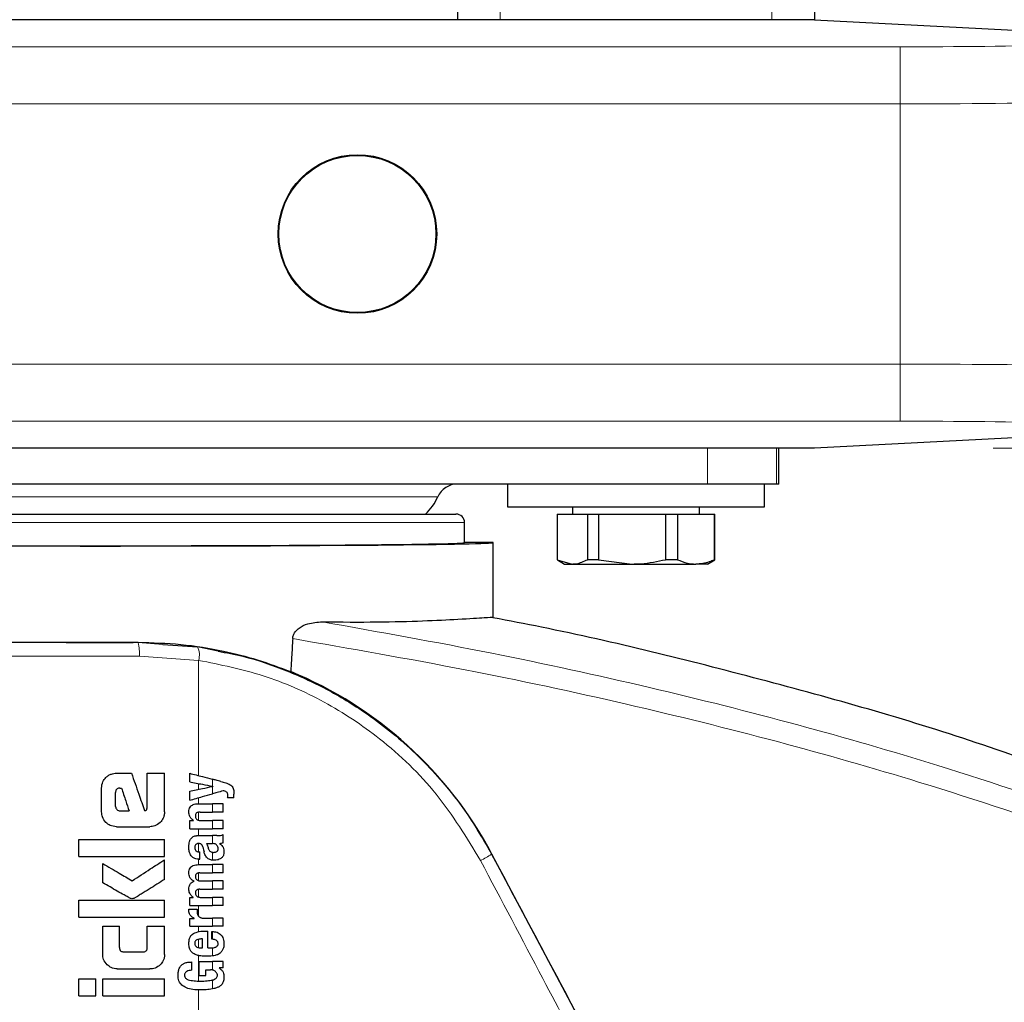
# Model space of a CAD drawing. Units: millimetres. Extents: x 0 to 210, y 0 to 297.
# Drawn here: x 161 to 164, y 192 to 195 of the extents above; entities that cross this region are included whole.
import ezdxf

# ---------------------------------------------------------------- set-up
doc = ezdxf.new("R2010")
doc.units = ezdxf.units.MM
doc.styles.add('SLDTEXTSTYLE0', font='TXT', dxfattribs={"width": 0.75})
doc.dimstyles.new('SLDDIMSTYLE4', dxfattribs={"dimtxt": 3.5, "dimasz": 3.302, "dimexe": 0, "dimexo": 0.0625, "dimgap": 0.875, "dimtad": 1, "dimdec": 0, "dimlfac": 20, "dimrnd": 1e-09, "dimzin": 12, "dimdsep": 46, "dimtxsty": 'SLDTEXTSTYLE0', "dimsah": 1, "dimcen": 0.09, "dimadec": 0, "dimazin": 3, "dimtol": 1, "dimtp": 3, "dimtm": 3, "dimtfac": 1, "dimtdec": 0, "dimtmove": 0, "dimatfit": 0, "dimfxl": 0, "dimfrac": 2, "dimtolj": 1, "dimarcsym": 0})

# ---------------------------------------------------------------- blocks, each defined once
blk = doc.blocks.new('_D_5')
at = {"color": 7, "linetype": 'Continuous', "lineweight": 0}
for p, q in [((174.7763, 193.6757), (174.7763, 211.3468)), ((164.0435, 193.6757), (175.7763, 193.6757)), ((174.7763, 193.6757), (174.7763, 185.5957)), ((163.9185, 185.5957), (175.7763, 185.5957)), ((174.7763, 185.5957), (174.7763, 179.2457))]:
    blk.add_line(p, q, dxfattribs=at)
at = {"color": 7, "linetype": 'Continuous', "lineweight": 18}
for points in [[(174.7763, 193.6757), (175.2763, 196.9777), (174.2763, 196.9777)], [(174.7763, 185.5957), (174.2763, 182.2937), (175.2763, 182.2937)]]:
    blk.add_solid(points, dxfattribs=at)
at = {"color": 7, "linetype": 'Continuous', "lineweight": 18, "char_height": 3.5, "attachment_point": 1, "rotation": 90, "style": 'SLDTEXTSTYLE0'}
for s, insert in [('±3', (170.2646, 206.2183)), ('162', (170.2646, 197.1475))]:
    blk.add_mtext(s, dxfattribs=dict(at, insert=insert))

msp = doc.modelspace()

# ---------------------------------------------------------------- linework, layer by layer
at = {"color": 7, "linetype": 'Continuous', "lineweight": 25}
for p, q in [((162.16851, 265.30074), (162.16851, 195.17574)), ((163.41851, 265.30074), (163.41851, 195.17574)), ((163.41851, 195.17574), (157.19088, 195.17574)), ((163.41851, 195.17574), (164.78439, 195.10416)), ((164.78439, 193.74732), (163.41851, 193.67574)), ((163.41851, 193.67574), (157.19088, 193.67574)), ((163.30815, 193.67574), (158.52886, 193.67574)), ((163.29351, 193.55074), (163.29351, 193.67574)), ((163.04351, 193.55074), (158.79351, 193.55074)), ((162.34351, 193.55074), (162.34351, 193.47074)), ((163.28499, 193.55074), (163.04351, 193.55074)), ((163.24351, 193.47074), (163.24351, 193.55074)), ((163.29351, 193.55074), (163.28499, 193.55074)), ((159.67351, 193.44574), (162.16351, 193.44574)), ((162.34351, 193.47074), (163.24351, 193.47074)), ((162.51726, 193.44574), (162.51726, 193.28589)), ((162.51726, 193.44574), (162.51737, 193.44574)), ((162.51737, 193.44574), (162.51737, 193.28589)), ((162.51737, 193.44574), (162.62352, 193.44574)), ((162.57101, 193.47074), (162.57101, 193.44574)), ((162.62352, 193.44574), (162.62352, 193.28589)), ((162.62352, 193.44574), (162.66238, 193.44574)), ((162.66238, 193.44574), (162.66238, 193.28589)), ((162.66238, 193.44574), (162.89709, 193.44574)), ((162.89709, 193.44574), (162.89709, 193.28589)), ((162.89709, 193.44574), (162.93852, 193.44574)), ((162.93852, 193.44574), (162.93852, 193.28589)), ((162.93852, 193.44574), (163.06708, 193.44574)), ((163.01601, 193.44574), (163.01601, 193.47074)), ((163.06708, 193.44574), (163.06708, 193.28589)), ((163.06708, 193.44574), (163.06976, 193.44574)), ((163.06976, 193.28589), (163.06976, 193.44574)), ((162.19351, 193.34574), (162.19351, 193.41574)), ((162.29351, 193.34574), (162.19351, 193.34574)), ((162.29351, 193.0853), (162.29351, 193.34574)), ((162.51737, 193.28589), (162.51726, 193.28589)), ((162.51737, 193.28589), (162.57045, 193.27074)), ((162.51824, 193.28533), (162.54351, 193.27074)), ((162.66238, 193.28589), (162.62352, 193.28589)), ((162.66238, 193.28589), (162.77974, 193.27074)), ((162.93852, 193.28589), (162.89709, 193.28589)), ((163.04351, 193.27074), (163.06976, 193.28589)), ((163.06976, 193.28589), (163.06708, 193.28589)), ((162.54351, 193.27074), (162.57045, 193.27074)), ((162.57045, 193.27074), (162.77974, 193.27074)), ((162.77974, 193.27074), (163.0028, 193.27074)), ((163.04351, 193.27074), (163.0028, 193.27074)), ((161.13795, 192.98923), (161.25876, 192.98054)), ((160.97522, 192.53874), (161.02773, 192.53874)), ((161.0823, 192.4172), (161.0823, 192.53874)), ((161.0823, 192.53874), (161.14351, 192.53874)), ((161.14351, 192.40334), (161.14351, 192.53874)), ((161.23168, 192.50827), (161.23168, 192.53827)), ((160.92315, 192.40334), (160.92315, 192.48682)), ((160.98761, 192.48638), (160.99292, 192.48638)), ((161.31246, 192.49269), (161.31246, 192.49311)), ((160.97227, 192.42251), (160.97227, 192.47104)), ((161.23168, 192.44402), (161.23168, 192.4753)), ((161.38646, 192.45293), (161.36431, 192.45293)), ((161.38646, 192.45293), (161.38646, 192.46512)), ((161.26189, 192.43172), (161.3113, 192.43172)), ((161.34851, 192.43172), (161.3113, 192.43172)), ((161.34851, 192.40267), (161.34851, 192.43172)), ((160.98717, 192.40688), (161.01976, 192.40688)), ((161.26793, 192.40267), (161.3113, 192.40267)), ((161.34851, 192.40267), (161.3113, 192.40267)), ((160.97522, 192.35142), (161.09159, 192.35142)), ((161.23168, 192.34405), (161.23168, 192.37278)), ((161.23168, 192.37278), (161.24535, 192.37278)), ((161.23168, 192.34405), (161.3113, 192.34405)), ((161.24535, 192.37278), (161.24535, 192.3732)), ((161.27101, 192.37299), (161.3113, 192.37299)), ((161.34851, 192.37299), (161.3113, 192.37299)), ((161.34851, 192.34405), (161.3113, 192.34405)), ((161.34851, 192.34405), (161.34851, 192.37299)), ((161.26454, 192.32009), (161.3113, 192.32009)), ((161.32603, 192.32009), (161.3113, 192.32009)), ((161.34851, 192.29538), (161.34851, 192.32369)), ((160.84351, 192.2467), (160.84351, 192.30659)), ((160.84351, 192.30659), (161.14351, 192.30659)), ((161.14351, 192.2467), (161.14351, 192.30659)), ((161.2902, 192.29231), (161.3113, 192.29231)), ((161.3132, 192.29231), (161.3113, 192.29231)), ((161.33642, 192.29135), (161.33642, 192.29178)), ((160.84351, 192.2467), (161.14351, 192.2467)), ((161.26433, 192.26358), (161.26762, 192.26358)), ((161.26762, 192.2375), (161.26762, 192.26358)), ((162.66681, 191.54541), (162.28929, 192.25579)), ((160.92743, 192.15511), (160.92743, 192.22251)), ((161.14351, 192.16676), (161.14351, 192.23579)), ((161.26359, 192.21873), (161.3113, 192.21873)), ((161.26486, 192.2375), (161.26762, 192.2375)), ((161.34851, 192.21873), (161.3113, 192.21873)), ((161.34851, 192.18968), (161.34851, 192.21873)), ((161.26687, 192.18968), (161.3113, 192.18968)), ((161.34851, 192.18968), (161.3113, 192.18968)), ((161.24737, 192.16053), (161.24737, 192.16095)), ((161.27164, 192.16148), (161.3113, 192.16148)), ((161.34851, 192.16148), (161.3113, 192.16148)), ((161.34851, 192.13243), (161.34851, 192.16148)), ((161.23168, 192.07508), (161.23168, 192.10381)), ((161.23168, 192.10381), (161.24366, 192.10381)), ((161.24366, 192.10381), (161.24366, 192.10423)), ((161.26687, 192.13243), (161.3113, 192.13243)), ((161.27164, 192.10402), (161.3113, 192.10402)), ((161.34851, 192.13243), (161.3113, 192.13243)), ((161.34851, 192.10402), (161.3113, 192.10402)), ((161.34851, 192.07508), (161.34851, 192.10402)), ((160.84351, 192.03431), (160.84351, 192.0942)), ((160.84351, 192.0942), (161.14351, 192.0942)), ((161.14351, 192.03431), (161.14351, 192.0942)), ((161.23168, 192.07508), (161.3113, 192.07508)), ((161.34851, 192.07508), (161.3113, 192.07508)), ((160.84351, 192.03431), (161.14351, 192.03431)), ((161.22913, 192.06235), (161.25776, 192.06235)), ((160.92728, 191.90452), (160.92728, 192.00334)), ((160.92728, 192.00334), (160.98584, 192.00334)), ((160.98584, 191.92886), (160.98584, 192.00334)), ((161.08333, 191.92886), (161.08333, 192.00334)), ((161.08333, 192.00334), (161.14351, 192.00334)), ((161.14351, 191.90452), (161.14351, 192.00334)), ((161.23168, 192.00277), (161.23168, 192.03055)), ((161.23168, 192.03055), (161.24737, 192.03055)), ((161.23168, 192.00277), (161.3113, 192.00277)), ((161.24737, 192.03055), (161.24737, 192.03097)), ((161.27843, 192.03171), (161.3113, 192.03171)), ((161.34851, 192.03171), (161.3113, 192.03171)), ((161.34851, 192.00277), (161.3113, 192.00277)), ((161.34851, 192.00277), (161.34851, 192.03171)), ((161.28797, 191.98634), (161.29465, 191.98634)), ((161.29465, 191.92697), (161.29465, 191.98634)), ((161.30928, 191.95771), (161.30928, 191.98464)), ((161.27695, 191.92697), (161.27695, 191.95856)), ((161.00088, 191.91352), (161.06843, 191.91352)), ((161.27239, 191.92697), (161.27695, 191.92697)), ((161.29465, 191.92697), (161.30409, 191.92697)), ((161.23963, 191.84904), (161.23963, 191.87799)), ((161.26518, 191.87968), (161.3113, 191.87968)), ((161.26518, 191.83007), (161.26518, 191.87968)), ((161.34851, 191.87968), (161.3113, 191.87968)), ((161.34851, 191.85752), (161.34851, 191.87968)), ((160.97832, 191.85364), (161.09262, 191.85364)), ((161.26518, 191.83007), (161.28797, 191.83007)), ((161.28797, 191.85074), (161.30387, 191.85074)), ((161.28797, 191.83007), (161.28797, 191.85074)), ((161.34851, 191.85752), (161.3343, 191.85752)), ((161.3343, 191.8571), (161.3343, 191.85752)), ((160.84351, 191.75924), (160.84351, 191.81912)), ((160.84351, 191.81912), (160.90354, 191.81912)), ((160.90354, 191.75924), (160.90354, 191.81912)), ((160.92758, 191.75924), (160.92758, 191.81912)), ((160.92758, 191.81912), (161.14351, 191.81912)), ((161.14351, 191.75924), (161.14351, 191.81912)), ((160.84351, 191.75924), (160.90354, 191.75924)), ((160.92758, 191.75924), (161.14351, 191.75924))]:
    msp.add_line(p, q, dxfattribs=at)
at = {"color": 8, "linetype": 'Continuous', "lineweight": 18}
for p, q in [((162.31851, 265.30074), (162.31851, 195.17574)), ((163.26851, 265.30074), (163.26851, 195.17574)), ((159.00135, 195.08086), (163.71851, 195.08086)), ((163.71851, 195.08086), (163.71851, 194.88113)), ((163.71851, 194.88113), (159.00135, 194.88113)), ((163.71851, 193.97035), (163.71851, 194.88113)), ((159.00135, 193.97035), (163.71851, 193.97035)), ((163.71851, 193.77062), (163.71851, 193.97035)), ((163.71851, 193.77062), (159.00135, 193.77062)), ((163.04351, 193.55074), (163.04351, 193.67574)), ((163.28499, 193.55074), (163.28499, 193.67574)), ((162.09977, 193.50574), (159.73725, 193.50574)), ((159.64351, 193.41574), (162.19351, 193.41574)), ((161.05109, 192.99685), (161.05109, 192.99548)), ((161.05109, 192.99548), (161.13795, 192.98923)), ((161.25876, 192.98054), (161.33083, 192.96568)), ((161.05542, 192.94798), (161.2626, 192.93358)), ((161.2626, 192.53027), (161.2626, 192.93358)), ((161.3113, 192.49333), (161.3113, 192.51767)), ((161.2626, 192.48195), (161.2626, 192.50247)), ((161.3113, 192.46635), (161.3113, 192.49244)), ((161.2626, 192.43172), (161.2626, 192.45269)), ((161.3113, 192.40267), (161.3113, 192.43172)), ((161.2626, 192.374), (161.2626, 192.40226)), ((161.2626, 192.32009), (161.2626, 192.34405)), ((161.3113, 192.34405), (161.3113, 192.37299)), ((161.3113, 192.29231), (161.3113, 192.32009)), ((161.2626, 192.26363), (161.2626, 192.29237)), ((161.3113, 192.2343), (161.3113, 192.26188)), ((162.28929, 192.25579), (162.28828, 192.25526)), ((161.2626, 192.21873), (161.2626, 192.23757)), ((161.3113, 192.18968), (161.3113, 192.21873)), ((161.2626, 192.16259), (161.2626, 192.18948)), ((161.3113, 192.13243), (161.3113, 192.16148)), ((161.2626, 192.10514), (161.2626, 192.13218)), ((161.3113, 192.07508), (161.3113, 192.10402)), ((161.2626, 192.03787), (161.2626, 192.07508)), ((161.2626, 191.98413), (161.2626, 192.00277)), ((161.3113, 192.00277), (161.3113, 192.03171)), ((161.3113, 191.95751), (161.3113, 191.98457)), ((161.2626, 191.92812), (161.2626, 191.95733)), ((161.2626, 191.81109), (161.2626, 191.9004)), ((161.3113, 191.89913), (161.3113, 191.92742)), ((161.3113, 191.84998), (161.3113, 191.87968)), ((161.3113, 191.78374), (161.3113, 191.81486)), ((161.2626, 191.70857), (161.2626, 191.78025))]:
    msp.add_line(p, q, dxfattribs=at)
at = {"color": 7, "linetype": 'Continuous', "lineweight": 25}
for radius in [0.2775, 0.275]:
    msp.add_circle((161.81851, 194.42574), radius, dxfattribs=at)
for centre, radius, start, end in [((162.16851, 193.47574), 0.075, 90, 156.42182), ((161.93938, 193.57574), 0.175, 312.02463, 336.42182), ((162.16351, 193.41574), 0.03, 0, 90), ((161.05186, 191.5982), 1.40132, 27.98699, 67.63115)]:
    msp.add_arc(centre, radius, start, end, dxfattribs=at)
at = {"color": 8, "linetype": 'Continuous', "lineweight": 18}
for centre, radius, start, end in [((160.9167, 192.95926), 0.13918, 355.35115, 15.08102), ((161.2045, 192.95246), 0.0611, 341.9959, 27.36321), ((162.08229, 192.56919), 0.37549, 296.43267, 303.27173)]:
    msp.add_arc(centre, radius, start, end, dxfattribs=at)
for centre, major_axis, ratio, start_param, end_param in [((163.71851, 195.15947), (1.5, 0), 0.0524078, 4.712389, 5.5027214), ((163.71851, 194.95974), (1.7, 0), 0.0462422, 4.712389, 5.4977871), ((163.71851, 193.89174), (1.7, 0), 0.0462422, 0.7853982, 1.5707963), ((163.71851, 193.69201), (1.5, 0), 0.0524078, 0.7804639, 1.5707963)]:
    msp.add_ellipse(centre, major_axis=major_axis, ratio=ratio, start_param=start_param, end_param=end_param, dxfattribs=at)
at = {"color": 7, "linetype": 'Continuous', "lineweight": 25}
for centre, major_axis, ratio, start_param, end_param in [((160.91851, 193.34574), (1.375, 0), 0.0087269, 3.1415927, 6.2831853), ((160.91851, 193.34574), (1.275, 0), 0.0087269, 3.1415927, 6.2831853), ((160.91851, 193.02074), (1.375, 0), 0.0174551, 3.1421956, 4.80896)]:
    msp.add_ellipse(centre, major_axis=major_axis, ratio=ratio, start_param=start_param, end_param=end_param, dxfattribs=at)
for points, knots in [([(162.57045, 193.27074), (162.57519, 193.27094), (162.59307, 193.27172), (162.61062, 193.27989), (162.62352, 193.28589)], [0, 0, 0, 0, 0.265216, 1, 1, 1, 1]), ([(162.77974, 193.27074), (162.79022, 193.27094), (162.82977, 193.27172), (162.86858, 193.27989), (162.89709, 193.28589)], [0, 0, 0, 0, 0.265216, 1, 1, 1, 1]), ([(162.93852, 193.28589), (162.94975, 193.28135), (162.97093, 193.27277), (162.99261, 193.27139), (163.0028, 193.27074)], [0, 0, 0, 0, 0.5300737, 1, 1, 1, 1]), ([(163.0028, 193.27074), (163.01894, 193.27236), (163.04062, 193.27453), (163.0617, 193.28358), (163.06708, 193.28589)], [0, 0, 0, 0, 0.744692, 1, 1, 1, 1]), ([(161.59204, 193.00952), (161.59269, 193.01378), (161.59397, 193.0223), (161.60174, 193.03557), (161.61814, 193.05075), (161.6509, 193.0656), (161.67857, 193.06725), (161.69566, 193.06827)], [0, 0, 0, 0, 0.0879208, 0.1755033, 0.3206806, 0.5803609, 1, 1, 1, 1]), ([(161.69566, 193.06827), (161.76126, 193.06784), (161.89291, 193.06697), (162.0525, 193.07179), (162.1835, 193.07796), (162.27532, 193.08398), (162.28745, 193.08486), (162.29351, 193.0853)], [0, 0, 0, 0, 0.1855218, 0.3723312, 0.5595987, 0.7799361, 1, 1, 1, 1]), ([(164.36018, 192.51124), (164.23499, 192.55713), (163.86353, 192.69331), (163.22909, 192.86976), (162.66408, 193.01189), (162.34964, 193.07186), (162.29299, 193.08266)], [0, 0, 0, 0, 0.186273, 0.5527202, 0.9194091, 1, 1, 1, 1]), ([(161.59204, 193.00952), (161.59076, 192.98797), (161.58848, 192.94948), (161.58617, 192.911), (161.58515, 192.89407)], [0, 0, 0, 0, 0.56, 1, 1, 1, 1]), ([(161.05109, 192.99685), (161.10117, 192.9954), (161.20316, 192.99245), (161.34265, 192.96915), (161.47157, 192.93653), (161.54657, 192.90849), (161.58515, 192.89407)], [0, 0, 0, 0, 0.2630913, 0.5357989, 0.7612407, 1, 1, 1, 1]), ([(161.33083, 192.96568), (161.3599, 192.96022), (161.44188, 192.94484), (161.57197, 192.8994), (161.71965, 192.8314), (161.84204, 192.75578), (161.94272, 192.67942), (162.02431, 192.60705), (162.11201, 192.51556), (162.20452, 192.40007), (162.25966, 192.30475), (162.28828, 192.25526)], [0, 0, 0, 0, 0.07305319, 0.20600798, 0.33651823, 0.46989423, 0.55511909, 0.643161, 0.73403906, 0.86192538, 1, 1, 1, 1]), ([(160.92315, 192.48682), (160.92398, 192.49443), (160.92548, 192.50822), (160.93449, 192.51867), (160.93853, 192.52336)], [0, 0, 0, 0, 0.5512219, 1, 1, 1, 1]), ([(160.93853, 192.52336), (160.94155, 192.52604), (160.94732, 192.53114), (160.95968, 192.53732), (160.96929, 192.5382), (160.97522, 192.53874)], [0, 0, 0, 0, 0.296391, 0.565433, 1, 1, 1, 1]), ([(161.02773, 192.53874), (161.03632, 192.51426), (161.05166, 192.47055), (161.067, 192.42685), (161.07374, 192.40762)], [0, 0, 0, 0, 0.5599996, 1, 1, 1, 1]), ([(161.23168, 192.53827), (161.2466, 192.53441), (161.27327, 192.52751), (161.29968, 192.52068), (161.3113, 192.51767)], [0, 0, 0, 0, 0.5599898, 1, 1, 1, 1]), ([(161.34066, 192.51007), (161.33517, 192.51149), (161.32536, 192.51403), (161.3156, 192.51656), (161.3113, 192.51767)], [0, 0, 0, 0, 0.5599968, 1, 1, 1, 1]), ([(160.98761, 192.48638), (160.98579, 192.48629), (160.98252, 192.48613), (160.97821, 192.48444), (160.9753, 192.48191), (160.9735, 192.47881), (160.97244, 192.47519), (160.97233, 192.47251), (160.97227, 192.47104)], [0, 0, 0, 0, 0.2195047, 0.3940811, 0.5490707, 0.6767125, 0.8224548, 1, 1, 1, 1]), ([(160.99292, 192.48638), (160.99793, 192.47154), (161.00688, 192.44504), (161.01583, 192.41854), (161.01976, 192.40688)], [0, 0, 0, 0, 0.5599999, 1, 1, 1, 1]), ([(161.23168, 192.50827), (161.24661, 192.50547), (161.27327, 192.50046), (161.29968, 192.49551), (161.3113, 192.49333)], [0, 0, 0, 0, 0.5599895, 1, 1, 1, 1]), ([(161.23168, 192.4753), (161.24661, 192.47851), (161.27327, 192.48425), (161.29968, 192.48993), (161.3113, 192.49244)], [0, 0, 0, 0, 0.5599896, 1, 1, 1, 1]), ([(161.31246, 192.49311), (161.31225, 192.49315), (161.31186, 192.49322), (161.31147, 192.49329), (161.3113, 192.49333)], [0, 0, 0, 0, 0.56, 1, 1, 1, 1]), ([(161.31246, 192.49269), (161.31225, 192.49264), (161.31186, 192.49256), (161.31147, 192.49247), (161.3113, 192.49244)], [0, 0, 0, 0, 0.56, 1, 1, 1, 1]), ([(161.34066, 192.51007), (161.34644, 192.50859), (161.35511, 192.50637), (161.36582, 192.50224), (161.37296, 192.49884), (161.3767, 192.49569), (161.37851, 192.49417)], [0, 0, 0, 0, 0.4332935, 0.6501657, 0.8307033, 1, 1, 1, 1]), ([(161.37851, 192.49417), (161.37982, 192.49252), (161.38274, 192.48884), (161.38597, 192.47889), (161.38627, 192.47071), (161.38646, 192.46512)], [0, 0, 0, 0, 0.205559, 0.4577482, 1, 1, 1, 1]), ([(161.23168, 192.44402), (161.2466, 192.44821), (161.27326, 192.45568), (161.29968, 192.46309), (161.3113, 192.46635)], [0, 0, 0, 0, 0.5599899, 1, 1, 1, 1]), ([(161.34851, 192.47678), (161.34154, 192.47483), (161.3291, 192.47134), (161.31674, 192.46787), (161.3113, 192.46635)], [0, 0, 0, 0, 0.5599949, 1, 1, 1, 1]), ([(161.3606, 192.47284), (161.35855, 192.47405), (161.35479, 192.47626), (161.35047, 192.47662), (161.34851, 192.47678)], [0, 0, 0, 0, 0.5438215, 1, 1, 1, 1]), ([(161.36505, 192.46077), (161.36498, 192.46233), (161.36485, 192.46512), (161.36365, 192.46949), (161.3617, 192.47163), (161.3606, 192.47284)], [0, 0, 0, 0, 0.3509397, 0.6322842, 1, 1, 1, 1]), ([(161.36431, 192.45293), (161.36454, 192.45446), (161.36495, 192.45706), (161.36502, 192.45969), (161.36505, 192.46077)], [0, 0, 0, 0, 0.58843174, 1, 1, 1, 1]), ([(160.97227, 192.42251), (160.97251, 192.42021), (160.97293, 192.41607), (160.97554, 192.41287), (160.97669, 192.41145)], [0, 0, 0, 0, 0.5578212, 1, 1, 1, 1]), ([(161.07802, 192.4085), (161.07855, 192.40866), (161.07962, 192.40899), (161.08089, 192.41025), (161.08217, 192.41295), (161.08224, 192.41539), (161.0823, 192.4172)], [0, 0, 0, 0, 0.1574226, 0.3153766, 0.4925417, 1, 1, 1, 1]), ([(161.22866, 192.40289), (161.22882, 192.40604), (161.22913, 192.41197), (161.23246, 192.41992), (161.23765, 192.42549), (161.24419, 192.4291), (161.2523, 192.43136), (161.25844, 192.43159), (161.26189, 192.43172)], [0, 0, 0, 0, 0.1849217, 0.3481083, 0.4973593, 0.6296178, 0.7917438, 1, 1, 1, 1]), ([(160.93849, 192.36661), (160.93359, 192.3726), (160.92474, 192.38338), (160.92364, 192.39719), (160.92315, 192.40334)], [0, 0, 0, 0, 0.5550377, 1, 1, 1, 1]), ([(160.97669, 192.41145), (160.97841, 192.40997), (160.98146, 192.40734), (160.98544, 192.40702), (160.98717, 192.40688)], [0, 0, 0, 0, 0.564604, 1, 1, 1, 1]), ([(161.07374, 192.40762), (161.07454, 192.40778), (161.07597, 192.40808), (161.07739, 192.40837), (161.07802, 192.4085)], [0, 0, 0, 0, 0.56, 1, 1, 1, 1]), ([(161.14351, 192.40334), (161.14328, 192.39936), (161.14284, 192.39173), (161.13847, 192.3786), (161.13226, 192.37117), (161.12839, 192.36654)], [0, 0, 0, 0, 0.29245838, 0.55959454, 1, 1, 1, 1]), ([(161.24535, 192.3732), (161.24252, 192.37521), (161.23717, 192.37902), (161.23017, 192.38902), (161.22924, 192.39754), (161.22866, 192.40289)], [0, 0, 0, 0, 0.2946999, 0.5576477, 1, 1, 1, 1]), ([(161.26793, 192.40267), (161.26592, 192.4026), (161.26235, 192.40245), (161.25766, 192.40094), (161.2541, 192.39832), (161.25183, 192.39424), (161.25165, 192.39102), (161.25155, 192.38932)], [0, 0, 0, 0, 0.2530165, 0.4486423, 0.6084909, 0.7931461, 1, 1, 1, 1]), ([(161.25155, 192.38932), (161.25165, 192.38755), (161.25185, 192.3842), (161.2538, 192.37966), (161.25689, 192.37646), (161.26078, 192.37442), (161.26551, 192.37318), (161.26904, 192.37306), (161.27101, 192.37299)], [0, 0, 0, 0, 0.17935661, 0.34095383, 0.49351638, 0.62959372, 0.79412763, 1, 1, 1, 1]), ([(160.97522, 192.35142), (160.96759, 192.35223), (160.95378, 192.3537), (160.94322, 192.36262), (160.93849, 192.36661)], [0, 0, 0, 0, 0.55191, 1, 1, 1, 1]), ([(161.12839, 192.36654), (161.12241, 192.36171), (161.11157, 192.35296), (161.09778, 192.3519), (161.09159, 192.35142)], [0, 0, 0, 0, 0.55162107, 1, 1, 1, 1]), ([(161.23411, 192.30747), (161.23493, 192.30855), (161.23634, 192.3104), (161.23806, 192.31192), (161.23878, 192.31256)], [0, 0, 0, 0, 0.5848111, 1, 1, 1, 1]), ([(161.23878, 192.31256), (161.2405, 192.31405), (161.24377, 192.3169), (161.24786, 192.31823), (161.24979, 192.31886)], [0, 0, 0, 0, 0.5257693, 1, 1, 1, 1]), ([(161.24979, 192.31886), (161.25101, 192.31916), (161.25326, 192.31972), (161.25555, 192.31997), (161.25659, 192.32009)], [0, 0, 0, 0, 0.5446296, 1, 1, 1, 1]), ([(161.25659, 192.32009), (161.25805, 192.32009), (161.26071, 192.32009), (161.26335, 192.32009), (161.26454, 192.32009)], [0, 0, 0, 0, 0.5520039, 1, 1, 1, 1]), ([(161.32603, 192.32009), (161.33047, 192.32008), (161.33816, 192.32007), (161.34544, 192.32262), (161.34851, 192.32369)], [0, 0, 0, 0, 0.5780215, 1, 1, 1, 1]), ([(161.22866, 192.2781), (161.22875, 192.28234), (161.2289, 192.28966), (161.23045, 192.2968), (161.2311, 192.29982)], [0, 0, 0, 0, 0.5781272, 1, 1, 1, 1]), ([(161.23657, 192.2496), (161.23398, 192.25442), (161.22918, 192.26333), (161.22882, 192.27346), (161.22866, 192.2781)], [0, 0, 0, 0, 0.54133353, 1, 1, 1, 1]), ([(161.2311, 192.29982), (161.23155, 192.30128), (161.23236, 192.30391), (161.23357, 192.30638), (161.23411, 192.30747)], [0, 0, 0, 0, 0.5552945, 1, 1, 1, 1]), ([(161.26348, 192.29237), (161.26212, 192.29234), (161.25963, 192.29227), (161.25626, 192.29133), (161.25364, 192.2898), (161.25129, 192.28728), (161.24956, 192.28324), (161.24941, 192.27985), (161.24933, 192.278)], [0, 0, 0, 0, 0.1785313, 0.3257817, 0.452756, 0.5686699, 0.7656167, 1, 1, 1, 1]), ([(161.24933, 192.278), (161.24948, 192.27575), (161.24977, 192.27159), (161.25282, 192.26708), (161.25639, 192.26488), (161.26007, 192.26376), (161.26282, 192.26364), (161.26433, 192.26358)], [0, 0, 0, 0, 0.2782354, 0.5138274, 0.6481222, 0.8061529, 1, 1, 1, 1]), ([(161.27212, 192.28991), (161.27157, 192.29032), (161.27036, 192.29122), (161.26741, 192.29216), (161.26505, 192.29229), (161.26348, 192.29237)], [0, 0, 0, 0, 0.2237811, 0.4863059, 1, 1, 1, 1]), ([(161.27716, 192.28043), (161.27653, 192.28248), (161.27546, 192.28599), (161.27311, 192.28876), (161.27212, 192.28991)], [0, 0, 0, 0, 0.580615, 1, 1, 1, 1]), ([(161.27716, 192.28043), (161.27801, 192.27727), (161.27953, 192.27161), (161.28105, 192.26596), (161.28172, 192.26347)], [0, 0, 0, 0, 0.56, 1, 1, 1, 1]), ([(161.2902, 192.29231), (161.29177, 192.28977), (161.29432, 192.28566), (161.29554, 192.28096), (161.296, 192.27916)], [0, 0, 0, 0, 0.6171748, 1, 1, 1, 1]), ([(161.296, 192.27916), (161.29648, 192.27717), (161.29734, 192.27359), (161.29965, 192.26903), (161.30262, 192.26553), (161.30652, 192.26291), (161.30966, 192.26224), (161.3113, 192.26188)], [0, 0, 0, 0, 0.2429519, 0.4392476, 0.6069401, 0.7942313, 1, 1, 1, 1]), ([(161.32693, 192.28612), (161.32606, 192.28712), (161.32431, 192.28916), (161.31966, 192.29178), (161.31577, 192.2921), (161.3132, 192.29231)], [0, 0, 0, 0, 0.2510653, 0.5078222, 1, 1, 1, 1]), ([(161.33133, 192.27333), (161.33109, 192.27581), (161.33062, 192.28046), (161.3281, 192.28432), (161.32693, 192.28612)], [0, 0, 0, 0, 0.53432383, 1, 1, 1, 1]), ([(161.34851, 192.29538), (161.34622, 192.29445), (161.34229, 192.29286), (161.33815, 192.2921), (161.33642, 192.29178)], [0, 0, 0, 0, 0.5835613, 1, 1, 1, 1]), ([(161.33642, 192.29135), (161.33924, 192.28962), (161.34415, 192.28659), (161.34709, 192.28158), (161.34834, 192.27945)], [0, 0, 0, 0, 0.5745224, 1, 1, 1, 1]), ([(161.34834, 192.27945), (161.34941, 192.27636), (161.35136, 192.2707), (161.35142, 192.26471), (161.35145, 192.26199)], [0, 0, 0, 0, 0.5468418, 1, 1, 1, 1]), ([(161.26486, 192.2375), (161.26102, 192.23775), (161.25426, 192.23819), (161.24397, 192.2417), (161.23924, 192.24675), (161.23657, 192.2496)], [0, 0, 0, 0, 0.36470898, 0.64180387, 1, 1, 1, 1]), ([(161.29367, 192.24117), (161.29236, 192.24247), (161.28951, 192.24533), (161.28508, 192.25272), (161.28306, 192.25916), (161.28172, 192.26347)], [0, 0, 0, 0, 0.2168642, 0.4752518, 1, 1, 1, 1]), ([(161.3113, 192.2343), (161.3073, 192.23494), (161.30092, 192.23597), (161.29564, 192.23976), (161.29367, 192.24117)], [0, 0, 0, 0, 0.6259028, 1, 1, 1, 1]), ([(161.3113, 192.26188), (161.31197, 192.26181), (161.3132, 192.26167), (161.31444, 192.26168), (161.31501, 192.26168)], [0, 0, 0, 0, 0.53906541, 1, 1, 1, 1]), ([(161.31501, 192.26168), (161.31744, 192.26184), (161.32141, 192.26212), (161.325, 192.26387), (161.3264, 192.26455)], [0, 0, 0, 0, 0.6107604, 1, 1, 1, 1]), ([(161.34069, 192.24026), (161.33669, 192.23816), (161.32957, 192.23444), (161.32165, 192.23405), (161.31819, 192.23388)], [0, 0, 0, 0, 0.5619015, 1, 1, 1, 1]), ([(161.3264, 192.26455), (161.32725, 192.26512), (161.32886, 192.26621), (161.3304, 192.26849), (161.33121, 192.2709), (161.33129, 192.27249), (161.33133, 192.27333)], [0, 0, 0, 0, 0.29124745, 0.55387374, 0.76451326, 1, 1, 1, 1]), ([(161.35145, 192.26199), (161.35124, 192.259), (161.3509, 192.25421), (161.34844, 192.24813), (161.34527, 192.24357), (161.34228, 192.2414), (161.34069, 192.24026)], [0, 0, 0, 0, 0.3504587, 0.5600702, 0.7671711, 1, 1, 1, 1]), ([(162.28828, 192.25526), (162.36159, 192.11755), (162.4718, 191.9105), (162.58197, 191.70334), (162.61887, 191.63396)], [0, 0, 0, 0, 0.6650984, 1, 1, 1, 1]), ([(160.92743, 192.22251), (160.94664, 192.21125), (160.98093, 192.19112), (161.01517, 192.17103), (161.03023, 192.16219)], [0, 0, 0, 0, 0.5599873, 1, 1, 1, 1]), ([(161.03023, 192.16219), (161.05142, 192.17596), (161.08927, 192.20054), (161.12693, 192.22502), (161.14351, 192.23579)], [0, 0, 0, 0, 0.5599854, 1, 1, 1, 1]), ([(161.2288, 192.19053), (161.22899, 192.19361), (161.22935, 192.19932), (161.23271, 192.20699), (161.23793, 192.21244), (161.24473, 192.21608), (161.25335, 192.21837), (161.25989, 192.2186), (161.26359, 192.21873)], [0, 0, 0, 0, 0.1778448, 0.3294466, 0.4760464, 0.6112648, 0.7804469, 1, 1, 1, 1]), ([(161.31819, 192.23388), (161.31685, 192.23391), (161.31455, 192.23396), (161.31227, 192.2342), (161.3113, 192.2343)], [0, 0, 0, 0, 0.5790435, 1, 1, 1, 1]), ([(161.24737, 192.16095), (161.24416, 192.16256), (161.23809, 192.1656), (161.23216, 192.17333), (161.22918, 192.18183), (161.22893, 192.18752), (161.2288, 192.19053)], [0, 0, 0, 0, 0.2886257, 0.5471292, 0.7602757, 1, 1, 1, 1]), ([(161.26687, 192.18968), (161.26545, 192.18967), (161.26286, 192.18964), (161.25934, 192.18889), (161.25655, 192.18764), (161.25402, 192.18557), (161.25206, 192.18213), (161.25184, 192.17916), (161.25173, 192.1776)], [0, 0, 0, 0, 0.1950349, 0.3545468, 0.48894, 0.6069879, 0.7923647, 1, 1, 1, 1]), ([(161.25173, 192.1776), (161.25181, 192.17585), (161.25196, 192.17252), (161.25398, 192.168), (161.25718, 192.16486), (161.26119, 192.16287), (161.26602, 192.16167), (161.26964, 192.16155), (161.27164, 192.16148)], [0, 0, 0, 0, 0.1755057, 0.3346811, 0.4875202, 0.6251979, 0.7919214, 1, 1, 1, 1]), ([(161.02448, 192.10039), (161.02162, 192.10185), (161.01409, 192.10567), (160.99871, 192.11437), (160.96916, 192.13102), (160.9443, 192.14538), (160.92743, 192.15511)], [0, 0, 0, 0, 0.0866065, 0.2275892, 0.4760846, 1, 1, 1, 1]), ([(161.14351, 192.16676), (161.12564, 192.1555), (161.0986, 192.13847), (161.06689, 192.11871), (161.05016, 192.1086), (161.04157, 192.10334), (161.03735, 192.10117), (161.03613, 192.10054)], [0, 0, 0, 0, 0.5032715, 0.7613804, 0.8873268, 0.967542, 1, 1, 1, 1]), ([(161.22875, 192.1336), (161.2289, 192.1363), (161.22918, 192.14121), (161.23136, 192.14776), (161.23483, 192.1532), (161.24015, 192.15784), (161.24482, 192.15958), (161.24737, 192.16053)], [0, 0, 0, 0, 0.22707256, 0.41152653, 0.57419831, 0.76868648, 1, 1, 1, 1]), ([(161.24366, 192.10423), (161.24055, 192.10685), (161.23566, 192.11098), (161.23129, 192.11876), (161.22905, 192.12588), (161.22885, 192.13097), (161.22875, 192.1336)], [0, 0, 0, 0, 0.35502119, 0.55855715, 0.77194025, 1, 1, 1, 1]), ([(161.26687, 192.13243), (161.26503, 192.13238), (161.26176, 192.13228), (161.25745, 192.13091), (161.25417, 192.12849), (161.25206, 192.12476), (161.25184, 192.1218), (161.25173, 192.12024)], [0, 0, 0, 0, 0.2516455, 0.4472186, 0.6077132, 0.7930772, 1, 1, 1, 1]), ([(161.25173, 192.12024), (161.25181, 192.11849), (161.25196, 192.11516), (161.25396, 192.11064), (161.25715, 192.10747), (161.26115, 192.10544), (161.266, 192.10421), (161.26963, 192.10409), (161.27164, 192.10402)], [0, 0, 0, 0, 0.1750821, 0.3341097, 0.4869521, 0.6246592, 0.7915437, 1, 1, 1, 1]), ([(161.03613, 192.10054), (161.0339, 192.0999), (161.03, 192.0988), (161.02613, 192.09991), (161.02448, 192.10039)], [0, 0, 0, 0, 0.5730808, 1, 1, 1, 1]), ([(161.22875, 192.05705), (161.22877, 192.058), (161.22881, 192.05977), (161.22903, 192.06153), (161.22913, 192.06235)], [0, 0, 0, 0, 0.533356, 1, 1, 1, 1]), ([(161.24737, 192.03097), (161.24424, 192.03265), (161.23841, 192.03577), (161.23246, 192.04269), (161.22935, 192.04995), (161.22895, 192.05466), (161.22875, 192.05705)], [0, 0, 0, 0, 0.3153446, 0.5871922, 0.7905334, 1, 1, 1, 1]), ([(161.25776, 192.06235), (161.25763, 192.0606), (161.25741, 192.05756), (161.25735, 192.05452), (161.25733, 192.05324)], [0, 0, 0, 0, 0.5792152, 1, 1, 1, 1]), ([(161.25733, 192.05324), (161.25758, 192.05035), (161.25803, 192.04517), (161.2607, 192.04077), (161.26189, 192.03881)], [0, 0, 0, 0, 0.556237, 1, 1, 1, 1]), ([(161.26189, 192.03881), (161.26283, 192.03769), (161.26478, 192.03535), (161.2688, 192.03321), (161.27343, 192.03192), (161.27666, 192.03179), (161.27843, 192.03171)], [0, 0, 0, 0, 0.2304357, 0.4804956, 0.7145527, 1, 1, 1, 1]), ([(161.22878, 191.94393), (161.229, 191.94833), (161.22941, 191.95647), (161.23303, 191.9666), (161.23829, 191.97383), (161.24256, 191.97659), (161.24475, 191.978)], [0, 0, 0, 0, 0.3316881, 0.6123141, 0.8014002, 1, 1, 1, 1]), ([(161.24475, 191.978), (161.25127, 191.98055), (161.26521, 191.98598), (161.28007, 191.98621), (161.28797, 191.98634)], [0, 0, 0, 0, 0.468023, 1, 1, 1, 1]), ([(161.30928, 191.98464), (161.30966, 191.98463), (161.31034, 191.98461), (161.31101, 191.98458), (161.3113, 191.98457)], [0, 0, 0, 0, 0.5647094, 1, 1, 1, 1]), ([(161.3113, 191.98457), (161.31522, 191.98423), (161.32221, 191.98361), (161.33141, 191.98049), (161.33841, 191.9762), (161.34387, 191.97061), (161.34802, 191.96335), (161.35085, 191.95382), (161.35117, 191.94666), (161.35134, 191.94266)], [0, 0, 0, 0, 0.18262915, 0.32563478, 0.44504878, 0.55675267, 0.67820614, 0.82058089, 1, 1, 1, 1]), ([(161.23356, 191.92012), (161.23193, 191.9243), (161.22895, 191.93196), (161.22884, 191.94019), (161.22878, 191.94393)], [0, 0, 0, 0, 0.5459036, 1, 1, 1, 1]), ([(161.25627, 191.95538), (161.25505, 191.95471), (161.25268, 191.95342), (161.25041, 191.95018), (161.24928, 191.94659), (161.24921, 191.94415), (161.24917, 191.94287)], [0, 0, 0, 0, 0.2733539, 0.5286369, 0.7516011, 1, 1, 1, 1]), ([(161.24917, 191.94287), (161.24929, 191.94129), (161.24951, 191.93833), (161.25123, 191.93463), (161.25362, 191.93198), (161.25551, 191.93091), (161.25648, 191.93036)], [0, 0, 0, 0, 0.30705, 0.5725557, 0.7793789, 1, 1, 1, 1]), ([(161.27695, 191.95856), (161.27285, 191.95852), (161.26581, 191.95844), (161.25909, 191.95628), (161.25627, 191.95538)], [0, 0, 0, 0, 0.5809202, 1, 1, 1, 1]), ([(161.25648, 191.93036), (161.25915, 191.9293), (161.26428, 191.92726), (161.26976, 191.92706), (161.27239, 191.92697)], [0, 0, 0, 0, 0.5204935, 1, 1, 1, 1]), ([(161.3113, 191.95751), (161.31093, 191.95755), (161.31026, 191.95762), (161.30958, 191.95769), (161.30928, 191.95771)], [0, 0, 0, 0, 0.554254, 1, 1, 1, 1]), ([(161.3312, 191.94181), (161.3311, 191.94337), (161.3309, 191.94654), (161.32837, 191.95089), (161.32204, 191.95574), (161.31583, 191.95676), (161.3113, 191.95751)], [0, 0, 0, 0, 0.1624942, 0.3304043, 0.5124375, 1, 1, 1, 1]), ([(161.3113, 191.92742), (161.31353, 191.92778), (161.31737, 191.92841), (161.32104, 191.92975), (161.32259, 191.93032)], [0, 0, 0, 0, 0.5785931, 1, 1, 1, 1]), ([(161.32259, 191.93032), (161.32403, 191.93099), (161.32669, 191.93223), (161.32948, 191.93523), (161.33095, 191.93851), (161.33111, 191.94069), (161.3312, 191.94181)], [0, 0, 0, 0, 0.3130256, 0.5797179, 0.7836407, 1, 1, 1, 1]), ([(161.35134, 191.94266), (161.35121, 191.93763), (161.35098, 191.92892), (161.34729, 191.92111), (161.34573, 191.9178)], [0, 0, 0, 0, 0.5765489, 1, 1, 1, 1]), ([(160.94229, 191.86849), (160.93748, 191.87438), (160.92883, 191.88497), (160.92776, 191.89851), (160.92728, 191.90452)], [0, 0, 0, 0, 0.5560043, 1, 1, 1, 1]), ([(160.98584, 191.92886), (160.9859, 191.92737), (160.986, 191.92465), (160.98704, 191.921), (160.98866, 191.91817), (160.99129, 191.91564), (160.99548, 191.91379), (160.99898, 191.91361), (161.00088, 191.91352)], [0, 0, 0, 0, 0.1811014, 0.3300755, 0.4580966, 0.5741916, 0.7691082, 1, 1, 1, 1]), ([(161.06843, 191.91352), (161.07005, 191.91359), (161.07308, 191.91372), (161.07719, 191.91516), (161.08016, 191.91757), (161.08205, 191.92068), (161.08316, 191.92446), (161.08327, 191.92729), (161.08333, 191.92886)], [0, 0, 0, 0, 0.1974516, 0.3704978, 0.5242125, 0.6554183, 0.8098336, 1, 1, 1, 1]), ([(161.14351, 191.90452), (161.14329, 191.90061), (161.14286, 191.89314), (161.13858, 191.88027), (161.13248, 191.87299), (161.12869, 191.86846)], [0, 0, 0, 0, 0.2928246, 0.5591402, 1, 1, 1, 1]), ([(161.24692, 191.90615), (161.24399, 191.90814), (161.23856, 191.91183), (161.23514, 191.9175), (161.23356, 191.92012)], [0, 0, 0, 0, 0.5389812, 1, 1, 1, 1]), ([(161.26624, 191.89972), (161.26221, 191.90053), (161.25551, 191.90187), (161.24936, 191.90493), (161.24692, 191.90615)], [0, 0, 0, 0, 0.60180903, 1, 1, 1, 1]), ([(161.28903, 191.89802), (161.2845, 191.8981), (161.27688, 191.89823), (161.26931, 191.89929), (161.26624, 191.89972)], [0, 0, 0, 0, 0.594164, 1, 1, 1, 1]), ([(161.31097, 191.89909), (161.30702, 191.89875), (161.29973, 191.89813), (161.29239, 191.89806), (161.28903, 191.89802)], [0, 0, 0, 0, 0.541524, 1, 1, 1, 1]), ([(161.30409, 191.92697), (161.30547, 191.92699), (161.30789, 191.92703), (161.31028, 191.9273), (161.3113, 191.92742)], [0, 0, 0, 0, 0.57517497, 1, 1, 1, 1]), ([(161.3113, 191.89913), (161.31124, 191.89912), (161.31113, 191.89911), (161.31102, 191.8991), (161.31097, 191.89909)], [0, 0, 0, 0, 0.55932804, 1, 1, 1, 1]), ([(161.33108, 191.90436), (161.32775, 191.90304), (161.32134, 191.90048), (161.31456, 191.89957), (161.3113, 191.89913)], [0, 0, 0, 0, 0.5198198, 1, 1, 1, 1]), ([(161.34573, 191.9178), (161.34339, 191.91454), (161.33939, 191.90898), (161.33352, 191.90572), (161.33108, 191.90436)], [0, 0, 0, 0, 0.5856726, 1, 1, 1, 1]), ([(160.97832, 191.85364), (160.97078, 191.85443), (160.95723, 191.85585), (160.94689, 191.8646), (160.94229, 191.86849)], [0, 0, 0, 0, 0.5557364, 1, 1, 1, 1]), ([(161.12869, 191.86846), (161.12283, 191.86372), (161.1122, 191.85513), (161.09868, 191.8541), (161.09262, 191.85364)], [0, 0, 0, 0, 0.5516742, 1, 1, 1, 1]), ([(161.1907, 191.83134), (161.19089, 191.83586), (161.19124, 191.84394), (161.19438, 191.85466), (161.19906, 191.86289), (161.20545, 191.86936), (161.21406, 191.87432), (161.22575, 191.87764), (161.2346, 191.87786), (161.23963, 191.87799)], [0, 0, 0, 0, 0.1724535, 0.3082779, 0.4229238, 0.5321886, 0.6547625, 0.8042751, 1, 1, 1, 1]), ([(161.26932, 191.78023), (161.2603, 191.7804), (161.24359, 191.7807), (161.22114, 191.78592), (161.20367, 191.79584), (161.19225, 191.81178), (161.19123, 191.82462), (161.1907, 191.83134)], [0, 0, 0, 0, 0.25757941, 0.4770745, 0.64742782, 0.8154846, 1, 1, 1, 1]), ([(161.22192, 191.84501), (161.2205, 191.84421), (161.21782, 191.84269), (161.21515, 191.83924), (161.21371, 191.83553), (161.21354, 191.83305), (161.21345, 191.83176)], [0, 0, 0, 0, 0.29437133, 0.55667752, 0.76976133, 1, 1, 1, 1]), ([(161.21345, 191.83176), (161.21358, 191.8299), (161.21385, 191.82618), (161.21684, 191.82149), (161.22106, 191.81807), (161.22432, 191.81666), (161.22604, 191.81592)], [0, 0, 0, 0, 0.2530239, 0.5056077, 0.7391322, 1, 1, 1, 1]), ([(161.23963, 191.84904), (161.23619, 191.84883), (161.23007, 191.84845), (161.2244, 191.84606), (161.22192, 191.84501)], [0, 0, 0, 0, 0.56227927, 1, 1, 1, 1]), ([(161.3113, 191.84998), (161.31, 191.85022), (161.30755, 191.85068), (161.30505, 191.85072), (161.30387, 191.85074)], [0, 0, 0, 0, 0.5286615, 1, 1, 1, 1]), ([(161.31442, 191.84901), (161.31387, 191.84922), (161.31284, 191.84959), (161.31179, 191.84986), (161.3113, 191.84998)], [0, 0, 0, 0, 0.5419775, 1, 1, 1, 1]), ([(161.31215, 191.81508), (161.31424, 191.81571), (161.31798, 191.81684), (161.32267, 191.81955), (161.3261, 191.82286), (161.3284, 191.82706), (161.32866, 191.8303), (161.32879, 191.83197)], [0, 0, 0, 0, 0.2574318, 0.4622911, 0.6304671, 0.808987, 1, 1, 1, 1]), ([(161.3223, 191.84414), (161.32106, 191.84518), (161.31866, 191.84719), (161.31581, 191.84842), (161.31442, 191.84901)], [0, 0, 0, 0, 0.5145141, 1, 1, 1, 1]), ([(161.32699, 191.83812), (161.32628, 191.83926), (161.32493, 191.84144), (161.32315, 191.84327), (161.3223, 191.84414)], [0, 0, 0, 0, 0.5205254, 1, 1, 1, 1]), ([(161.32879, 191.83197), (161.32867, 191.8331), (161.32845, 191.83527), (161.32746, 191.8372), (161.32699, 191.83812)], [0, 0, 0, 0, 0.5198811, 1, 1, 1, 1]), ([(161.3343, 191.8571), (161.33727, 191.85502), (161.34292, 191.85106), (161.3502, 191.84035), (161.35103, 191.83124), (161.35155, 191.82551)], [0, 0, 0, 0, 0.29072627, 0.55322961, 1, 1, 1, 1]), ([(161.22604, 191.81592), (161.23297, 191.8143), (161.24672, 191.81109), (161.26076, 191.81105), (161.26772, 191.81103)], [0, 0, 0, 0, 0.5041698, 1, 1, 1, 1]), ([(161.26772, 191.81103), (161.27628, 191.81106), (161.29096, 191.81111), (161.30532, 191.81376), (161.3113, 191.81486)], [0, 0, 0, 0, 0.5832729, 1, 1, 1, 1]), ([(161.3113, 191.81486), (161.31146, 191.8149), (161.31175, 191.81497), (161.31203, 191.81505), (161.31215, 191.81508)], [0, 0, 0, 0, 0.5622801, 1, 1, 1, 1]), ([(161.35155, 191.82551), (161.35126, 191.82084), (161.35072, 191.81218), (161.34589, 191.80124), (161.33887, 191.79357), (161.3333, 191.79074), (161.33047, 191.78929)], [0, 0, 0, 0, 0.3104843, 0.5756442, 0.7837639, 1, 1, 1, 1]), ([(161.3113, 191.78374), (161.30385, 191.78266), (161.28996, 191.78064), (161.27586, 191.78036), (161.26932, 191.78023)], [0, 0, 0, 0, 0.536776, 1, 1, 1, 1]), ([(161.33047, 191.78929), (161.32692, 191.78797), (161.32065, 191.78564), (161.31414, 191.78432), (161.3113, 191.78374)], [0, 0, 0, 0, 0.56515584, 1, 1, 1, 1])]:
    msp.add_open_spline(points, degree=3, knots=knots, dxfattribs=at)
at = {"color": 8, "linetype": 'Continuous', "lineweight": 18}
for points, knots in [([(165.98798, 191.67007), (165.82672, 191.75563), (165.49864, 191.92971), (164.97974, 192.16135), (164.4288, 192.37679), (163.88556, 192.55841), (163.35288, 192.7126), (162.83205, 192.84351), (162.27704, 192.96475), (161.89353, 193.03304), (161.69566, 193.06827)], [0, 0, 0, 0, 0.12071278, 0.24557513, 0.37557899, 0.51186977, 0.62429039, 0.74232226, 0.86705169, 1, 1, 1, 1]), ([(159.46601, 193.02072), (159.47085, 193.01915), (159.48055, 193.01601), (159.55806, 193.01146), (159.67887, 193.00723), (159.84337, 193.00346), (160.04346, 193.00031), (160.27191, 192.99786), (160.52038, 192.9962), (160.78349, 192.9953), (160.96152, 192.99542), (161.05109, 192.99548)], [0, 0, 0, 0, 0.1118643, 0.223725, 0.3355804, 0.4474295, 0.5592717, 0.6691162, 0.778956, 0.8887975, 1, 1, 1, 1]), ([(165.94908, 191.60601), (165.78634, 191.69223), (165.45508, 191.86772), (164.93055, 192.10082), (164.37273, 192.31744), (163.82179, 192.49978), (163.28058, 192.65439), (162.75021, 192.78554), (162.18459, 192.90662), (161.79359, 192.97452), (161.59204, 193.00952)], [0, 0, 0, 0, 0.1200771, 0.2444254, 0.374082, 0.5102489, 0.6227763, 0.7411458, 0.8665654, 1, 1, 1, 1]), ([(159.41851, 192.97323), (159.4209, 192.97214), (159.42537, 192.9701), (159.45767, 192.96731), (159.49821, 192.96499), (159.54044, 192.96317), (159.58105, 192.96172), (159.62053, 192.9605), (159.66291, 192.95934), (159.72204, 192.9579), (159.80105, 192.95626), (159.89593, 192.95464), (159.98673, 192.95334), (160.07209, 192.95228), (160.21712, 192.95073), (160.3903, 192.94939), (160.58904, 192.94845), (160.79495, 192.94784), (160.95139, 192.94792), (161.05542, 192.94798)], [0, 0, 0, 0, 0.0778517, 0.1454301, 0.2027305, 0.2497487, 0.283617, 0.3167307, 0.3490898, 0.3806944, 0.44162, 0.49953, 0.5425786, 0.5850588, 0.6269705, 0.7491081, 0.81226, 0.8751539, 1, 1, 1, 1]), ([(161.2626, 192.93358), (161.33866, 192.91843), (161.49001, 192.88828), (161.70479, 192.79307), (161.91178, 192.65631), (162.10417, 192.47213), (162.20087, 192.31291), (162.24943, 192.23296)], [0, 0, 0, 0, 0.18784787, 0.37379899, 0.55939334, 0.77874611, 1, 1, 1, 1]), ([(162.24943, 192.23296), (162.32216, 192.09525), (162.45203, 191.84933), (162.58185, 191.60328), (162.63897, 191.49502)], [0, 0, 0, 0, 0.5599844, 1, 1, 1, 1])]:
    msp.add_open_spline(points, degree=3, knots=knots, dxfattribs=at)

# ---------------------------------------------------------------- dimensions: what is measured, and where the dimension line sits
at = {"color": 7, "linetype": 'Continuous', "lineweight": 18}
dim = msp.add_linear_dim(base=(174.7763, 185.59574), p1=(163.04351, 193.67574), p2=(162.91851, 185.59574), angle=90, dimstyle='SLDDIMSTYLE4', dxfattribs=at)
dim.commit()
dim.dimension.update_dxf_attribs({"geometry": '_D_5', "text_midpoint": (174.7763, 204.24716), "dimtype": 160})

doc.saveas('drawing.dxf')
